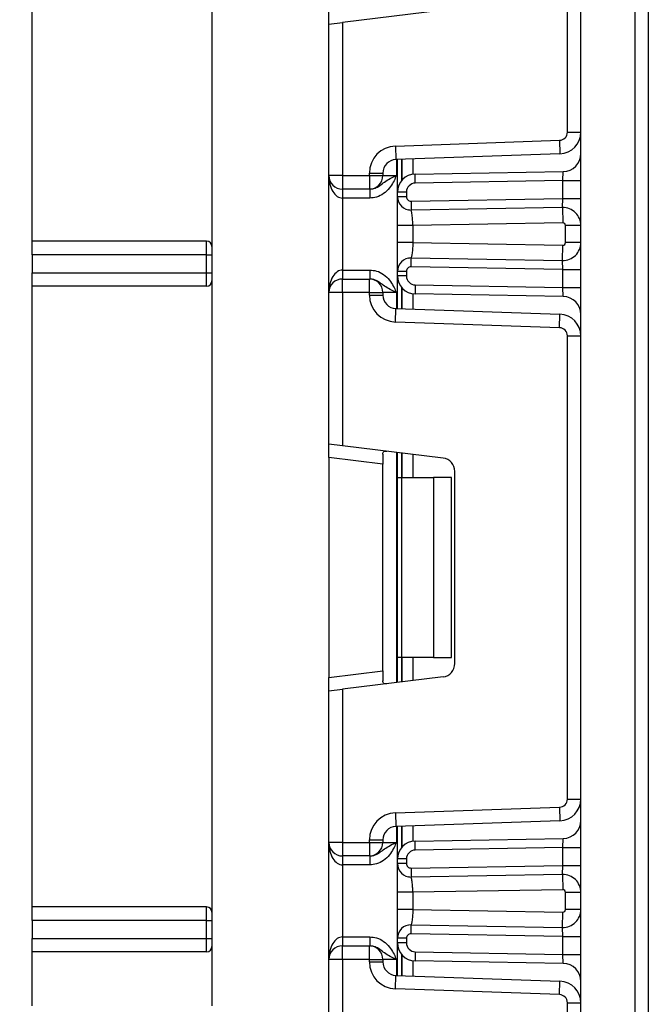
# Paper-space layout 'Высокий борт' of a CAD drawing. Units: millimetres. Extents: x -446 to 6636, y -712 to 3696.
# Drawn here: x 489 to 559, y 2292 to 2401 of the extents above; entities that cross this region are included whole.
import ezdxf

# ---------------------------------------------------------------- set-up
doc = ezdxf.new("R2010")
doc.units = ezdxf.units.MM
doc.layers.add('FORMAT', color=7, linetype='Continuous')
doc.styles.add('SLDTEXTSTYLE1', font='TXT', dxfattribs={"width": 0.7})
doc.dimstyles.new('SLDDIMSTYLE0', dxfattribs={"dimtxt": 33.930745, "dimasz": 50, "dimexe": 0, "dimexo": 0.0625, "dimgap": 8.482686, "dimtad": 2, "dimdec": 4, "dimlfac": 0.5, "dimrnd": 1e-09, "dimzin": 12, "dimdsep": 46, "dimtxsty": 'SLDTEXTSTYLE1', "dimsah": 1, "dimcen": 0.09, "dimadec": 0, "dimazin": 3, "dimtfac": 1, "dimtdec": 4, "dimtofl": 0, "dimtmove": 0, "dimatfit": 3, "dimfxl": 0, "dimfrac": 2, "dimtolj": 1, "dimtzin": 12, "dimarcsym": 0})

# ---------------------------------------------------------------- blocks, each defined once
blk = doc.blocks.new('_D_33')
at = {"layer": 'FORMAT', "ltscale": 10}
for p, q in [((510.15, 2564.48), (440.31, 2564.48)), ((450.31, 2564.48), (450.31, 1334.48)), ((530.77, 1334.48), (440.31, 1334.48))]:
    blk.add_line(p, q, dxfattribs=at)
for points in [[(450.31, 2564.48), (445.91, 2514.48), (454.71, 2514.48)], [(450.31, 1334.48), (454.71, 1384.48), (445.91, 1384.48)]]:
    blk.add_solid(points, dxfattribs=at)
at = {"layer": 'FORMAT', "ltscale": 10, "attachment_point": 1, "rotation": 90, "style": 'SLDTEXTSTYLE1'}
for s, insert, char_height in [('1', (406.57, 1897.6), 33.93), ('%%p', (406.57, 1866.52), 33.931), ('615', (406.57, 1811.06), 33.931)]:
    blk.add_mtext(s, dxfattribs=dict(at, insert=insert, char_height=char_height))

psp = doc.layouts.new('Высокий борт')

# ---------------------------------------------------------------- linework, layer by layer
at = {"color": 7, "linetype": 'Continuous', "lineweight": 25, "ltscale": 10}
for p, q in [((510.14822, 2516.47789), (510.14822, 2291.47789)), ((558.64822, 2481.97789), (558.64822, 2254.97789)), ((551.14822, 1344.67789), (551.14822, 2477.47789)), ((557.14822, 2477.47789), (557.14822, 1344.67789)), ((549.64822, 2388.59555), (549.64822, 2440.09357)), ((490.14822, 2376.47789), (490.14822, 2421.47789)), ((523.14822, 2400.62558), (523.14822, 2402.11439)), ((535.83102, 2402.18283), (524.64822, 2400.80975)), ((523.14822, 2400.62558), (524.64822, 2400.80975)), ((523.14822, 2383.77789), (523.14822, 2400.62558)), ((524.64822, 2400.80975), (524.64822, 2383.77789)), ((549.64822, 2388.59555), (551.14822, 2388.59555)), ((530.54352, 2387.05927), (548.77963, 2387.69609)), ((548.77963, 2387.69609), (548.83198, 2386.19701)), ((530.54352, 2387.05927), (530.59587, 2385.56019)), ((548.83198, 2386.19701), (530.59587, 2385.56019)), ((530.76822, 2381.93931), (530.76822, 2385.56621)), ((527.64822, 2383.77789), (527.64822, 2384.0611)), ((527.64822, 2384.0611), (529.14822, 2384.0611)), ((529.14822, 2384.0611), (529.14822, 2383.77789)), ((532.73331, 2383.939), (549.18312, 2384.22614)), ((532.75076, 2382.93916), (532.73331, 2383.939)), ((549.14822, 2383.22537), (549.18312, 2384.22614)), ((524.64822, 2383.77789), (523.14822, 2383.77789)), ((523.14822, 2370.77789), (523.14822, 2383.77789)), ((524.64822, 2383.77789), (524.64822, 2382.27789)), ((524.64822, 2383.77789), (527.64822, 2383.77789)), ((527.64822, 2383.77789), (529.14822, 2383.77789)), ((527.64822, 2383.77789), (527.64822, 2382.27789)), ((529.14822, 2383.77789), (530.64822, 2383.77789)), ((549.14822, 2383.22537), (532.75076, 2382.93916)), ((549.14822, 2383.22537), (551.14822, 2383.22537)), ((549.14822, 2381.22537), (549.14822, 2383.22537)), ((527.64822, 2382.27789), (524.64822, 2382.27789)), ((524.64822, 2382.27789), (524.64822, 2381.27789)), ((527.69018, 2382.27789), (527.64822, 2382.27789)), ((527.69018, 2382.27789), (527.69018, 2381.27789)), ((531.76822, 2381.93931), (530.76822, 2381.93931)), ((530.76822, 2381.43081), (530.76822, 2381.93931)), ((531.76822, 2381.93931), (531.76822, 2381.43081)), ((527.69018, 2381.27789), (524.64822, 2381.27789)), ((524.64822, 2381.27789), (524.64822, 2373.27789)), ((531.76822, 2381.43081), (530.76822, 2381.43081)), ((532.27694, 2380.93089), (549.14822, 2381.22537)), ((532.27694, 2380.93089), (532.2944, 2379.93104)), ((549.11331, 2380.22461), (549.14822, 2381.22537)), ((549.14822, 2381.22537), (551.14822, 2381.22537)), ((532.30252, 2379.89128), (532.0185, 2379.95174)), ((549.11331, 2380.22461), (532.2944, 2379.93104)), ((549.11331, 2380.22461), (549.14298, 2378.52487)), ((549.14298, 2378.52487), (532.46822, 2378.23381)), ((530.76822, 2376.32197), (530.76822, 2378.23381)), ((532.46822, 2378.23381), (532.46822, 2376.32197)), ((549.44822, 2376.33087), (549.44822, 2378.22492)), ((551.14822, 2378.22492), (549.44822, 2378.22492)), ((509.54822, 2376.47789), (490.14822, 2376.47789)), ((490.14822, 2374.97789), (490.14822, 2376.47789)), ((509.54822, 2374.97789), (509.54822, 2376.47789)), ((532.46822, 2376.32197), (549.14298, 2376.03091)), ((551.14822, 2376.33087), (549.44822, 2376.33087)), ((549.11331, 2374.33117), (549.14298, 2376.03091)), ((509.54822, 2374.97789), (490.14822, 2374.97789)), ((490.14822, 2374.97789), (490.14822, 2372.97789)), ((509.54822, 2374.97789), (510.14822, 2374.97789)), ((509.54822, 2372.97789), (509.54822, 2374.97789)), ((532.0185, 2374.60404), (532.30252, 2374.66451)), ((532.27694, 2373.6249), (532.2944, 2374.62475)), ((532.2944, 2374.62475), (549.11331, 2374.33117)), ((549.14822, 2373.33041), (549.11331, 2374.33117)), ((490.14822, 2372.97789), (509.54822, 2372.97789)), ((490.14822, 2371.47789), (490.14822, 2372.97789)), ((509.54822, 2371.47789), (509.54822, 2372.97789)), ((509.54822, 2372.97789), (510.14822, 2372.97789)), ((524.64822, 2373.27789), (524.64822, 2372.27789)), ((524.64822, 2373.27789), (527.69018, 2373.27789)), ((527.69018, 2373.27789), (527.69018, 2372.27789)), ((530.76822, 2372.61648), (530.76822, 2373.12498)), ((531.76822, 2373.12498), (530.76822, 2373.12498)), ((531.76822, 2373.12498), (531.76822, 2372.61648)), ((549.14822, 2373.33041), (532.27694, 2373.6249)), ((549.14822, 2373.33041), (551.14822, 2373.33041)), ((549.14822, 2371.33041), (549.14822, 2373.33041)), ((524.64822, 2370.77789), (524.64822, 2372.27789)), ((524.64822, 2372.27789), (527.64822, 2372.27789)), ((527.64822, 2370.77789), (527.64822, 2372.27789)), ((527.64822, 2372.27789), (527.69018, 2372.27789)), ((531.76822, 2372.61648), (530.76822, 2372.61648)), ((530.76822, 2368.98958), (530.76822, 2372.61648)), ((490.14822, 2302.47789), (490.14822, 2371.47789)), ((509.54822, 2371.47789), (490.14822, 2371.47789)), ((524.64822, 2370.77789), (523.14822, 2370.77789)), ((523.14822, 2353.93021), (523.14822, 2370.77789)), ((524.64822, 2370.77789), (524.64822, 2353.74603)), ((527.64822, 2370.77789), (524.64822, 2370.77789)), ((527.64822, 2370.49468), (527.64822, 2370.77789)), ((527.64822, 2370.77789), (529.14822, 2370.77789)), ((529.14822, 2370.77789), (529.14822, 2370.49468)), ((530.64822, 2370.77789), (529.14822, 2370.77789)), ((532.75076, 2371.61663), (532.73331, 2370.61678)), ((532.75076, 2371.61663), (549.14822, 2371.33041)), ((549.18312, 2370.32965), (549.14822, 2371.33041)), ((549.14822, 2371.33041), (551.14822, 2371.33041)), ((527.64822, 2370.49468), (529.14822, 2370.49468)), ((549.18312, 2370.32965), (532.73331, 2370.61678)), ((530.54352, 2367.49651), (530.59587, 2368.9956)), ((530.59587, 2368.9956), (548.83198, 2368.35878)), ((548.77963, 2366.85969), (530.54352, 2367.49651)), ((548.77963, 2366.85969), (548.83198, 2368.35878)), ((549.64822, 2314.46221), (549.64822, 2365.96024)), ((549.64822, 2365.96024), (551.14822, 2365.96024)), ((524.64822, 2353.74603), (523.14822, 2353.93021)), ((523.14822, 2352.44139), (523.14822, 2353.93021)), ((535.83102, 2352.37296), (524.64822, 2353.74603)), ((529.14822, 2351.70468), (523.14822, 2352.44139)), ((523.14822, 2352.44139), (523.14822, 2327.98106)), ((529.14822, 2352.80424), (529.14822, 2351.70468)), ((530.76822, 2350.21123), (530.76822, 2352.99459)), ((529.14822, 2328.71777), (529.14822, 2351.70468)), ((530.76822, 2350.21123), (531.20756, 2350.21123)), ((530.76822, 2330.21123), (530.76822, 2350.21123)), ((531.20756, 2350.21123), (531.20756, 2330.21123)), ((531.20756, 2350.21123), (534.76822, 2350.21123)), ((534.76822, 2350.21123), (534.76822, 2330.21123)), ((536.76822, 2350.21123), (534.76822, 2350.21123)), ((536.76822, 2330.21123), (536.76822, 2350.21123)), ((537.14822, 2329.53831), (537.14822, 2350.88414)), ((531.20756, 2330.21123), (530.76822, 2330.21123)), ((530.76822, 2327.42786), (530.76822, 2330.21123)), ((534.76822, 2330.21123), (531.20756, 2330.21123)), ((534.76822, 2330.21123), (536.76822, 2330.21123)), ((523.14822, 2327.98106), (529.14822, 2328.71777)), ((529.14822, 2328.71777), (529.14822, 2327.61821)), ((523.14822, 2326.49224), (523.14822, 2327.98106)), ((535.83102, 2328.04949), (524.64822, 2326.67642)), ((523.14822, 2326.49224), (524.64822, 2326.67642)), ((523.14822, 2309.64456), (523.14822, 2326.49224)), ((524.64822, 2326.67642), (524.64822, 2309.64456)), ((549.64822, 2314.46221), (551.14822, 2314.46221)), ((530.54352, 2312.92594), (548.77963, 2313.56276)), ((530.54352, 2312.92594), (530.59587, 2311.42686)), ((548.77963, 2313.56276), (548.83198, 2312.06367)), ((548.83198, 2312.06367), (530.59587, 2311.42686)), ((530.76822, 2307.80598), (530.76822, 2311.43287)), ((524.64822, 2309.64456), (523.14822, 2309.64456)), ((523.14822, 2296.64456), (523.14822, 2309.64456)), ((524.64822, 2309.64456), (527.64822, 2309.64456)), ((524.64822, 2309.64456), (524.64822, 2308.14456)), ((527.64822, 2309.64456), (527.64822, 2309.92777)), ((527.64822, 2309.92777), (529.14822, 2309.92777)), ((527.64822, 2309.64456), (527.64822, 2308.14456)), ((527.64822, 2309.64456), (529.14822, 2309.64456)), ((529.14822, 2309.92777), (529.14822, 2309.64456)), ((529.14822, 2309.64456), (530.64822, 2309.64456)), ((532.73331, 2309.80567), (549.18312, 2310.0928)), ((532.75076, 2308.80582), (532.73331, 2309.80567)), ((549.14822, 2309.09204), (549.18312, 2310.0928)), ((549.14822, 2309.09204), (532.75076, 2308.80582)), ((549.14822, 2307.09174), (549.14822, 2309.09204)), ((549.14822, 2309.09204), (551.14822, 2309.09204)), ((527.64822, 2308.14456), (524.64822, 2308.14456)), ((524.64822, 2308.14456), (524.64822, 2307.14456)), ((527.69018, 2308.14456), (527.64822, 2308.14456)), ((527.69018, 2308.14456), (527.69018, 2307.14456)), ((531.76822, 2307.80598), (530.76822, 2307.80598)), ((530.76822, 2307.29717), (530.76822, 2307.80598)), ((531.76822, 2307.29717), (530.76822, 2307.29717)), ((531.76822, 2307.80598), (531.76822, 2307.29717)), ((527.69018, 2307.14456), (524.64822, 2307.14456)), ((524.64822, 2307.14456), (524.64822, 2299.14456)), ((532.27694, 2306.79725), (549.14822, 2307.09174)), ((532.27694, 2306.79725), (532.2944, 2305.7974)), ((549.11331, 2306.09098), (549.14822, 2307.09174)), ((549.14822, 2307.09174), (551.14822, 2307.09174)), ((532.30252, 2305.75764), (532.0185, 2305.8181)), ((549.11331, 2306.09098), (532.2944, 2305.7974)), ((549.11331, 2306.09098), (549.14298, 2304.39123)), ((530.76822, 2302.18833), (530.76822, 2304.10018)), ((549.14298, 2304.39123), (532.46822, 2304.10018)), ((532.46822, 2304.10018), (532.46822, 2302.18833)), ((549.44822, 2302.19723), (549.44822, 2304.09128)), ((551.14822, 2304.09128), (549.44822, 2304.09128)), ((509.54822, 2302.47789), (490.14822, 2302.47789)), ((490.14822, 2300.97789), (490.14822, 2302.47789)), ((509.54822, 2300.97789), (509.54822, 2302.47789)), ((532.46822, 2302.18833), (549.14298, 2301.89727)), ((549.11331, 2300.19753), (549.14298, 2301.89727)), ((551.14822, 2302.19723), (549.44822, 2302.19723)), ((509.54822, 2300.97789), (490.14822, 2300.97789)), ((490.14822, 2300.97789), (490.14822, 2298.97789)), ((509.54822, 2300.97789), (510.14822, 2300.97789)), ((509.54822, 2298.97789), (509.54822, 2300.97789)), ((532.0185, 2300.4704), (532.30252, 2300.53087)), ((532.27694, 2299.49126), (532.2944, 2300.49111)), ((532.2944, 2300.49111), (549.11331, 2300.19753)), ((549.14822, 2299.19677), (549.11331, 2300.19753)), ((490.14822, 2298.97789), (509.54822, 2298.97789)), ((490.14822, 2297.47789), (490.14822, 2298.97789)), ((509.54822, 2297.47789), (509.54822, 2298.97789)), ((509.54822, 2298.97789), (510.14822, 2298.97789)), ((524.64822, 2299.14456), (524.64822, 2298.14456)), ((524.64822, 2299.14456), (527.69018, 2299.14456)), ((527.69018, 2299.14456), (527.69018, 2298.14456)), ((531.76822, 2298.99134), (530.76822, 2298.99134)), ((530.76822, 2298.48314), (530.76822, 2298.99134)), ((531.76822, 2298.99134), (531.76822, 2298.48314)), ((549.14822, 2299.19677), (532.27694, 2299.49126)), ((549.14822, 2299.19677), (551.14822, 2299.19677)), ((549.14822, 2297.19708), (549.14822, 2299.19677)), ((490.14822, 2291.47789), (490.14822, 2297.47789)), ((509.54822, 2297.47789), (490.14822, 2297.47789)), ((524.64822, 2296.64456), (524.64822, 2298.14456)), ((524.64822, 2298.14456), (527.64822, 2298.14456)), ((527.64822, 2296.64456), (527.64822, 2298.14456)), ((527.64822, 2298.14456), (527.69018, 2298.14456)), ((531.76822, 2298.48314), (530.76822, 2298.48314)), ((530.76822, 2294.85624), (530.76822, 2298.48314)), ((532.75076, 2297.4833), (532.73331, 2296.48345)), ((532.75076, 2297.4833), (549.14822, 2297.19708)), ((523.14822, 2279.79688), (523.14822, 2296.64456)), ((524.64822, 2296.64456), (523.14822, 2296.64456)), ((527.64822, 2296.64456), (524.64822, 2296.64456)), ((524.64822, 2296.64456), (524.64822, 2279.6127)), ((527.64822, 2296.64456), (529.14822, 2296.64456)), ((527.64822, 2296.36135), (527.64822, 2296.64456)), ((527.64822, 2296.36135), (529.14822, 2296.36135)), ((529.14822, 2296.64456), (529.14822, 2296.36135)), ((530.64822, 2296.64456), (529.14822, 2296.64456)), ((549.18312, 2296.19631), (532.73331, 2296.48345)), ((549.14822, 2297.19708), (551.14822, 2297.19708)), ((549.18312, 2296.19631), (549.14822, 2297.19708)), ((530.54352, 2293.36318), (530.59587, 2294.86226)), ((530.59587, 2294.86226), (548.83198, 2294.22544)), ((548.77963, 2292.72636), (548.83198, 2294.22544)), ((548.77963, 2292.72636), (530.54352, 2293.36318)), ((549.64822, 2240.32888), (549.64822, 2291.82691)), ((549.64822, 2291.82691), (551.14822, 2291.82691))]:
    psp.add_line(p, q, dxfattribs=at)
at = {"color": 8, "linetype": 'Continuous', "lineweight": 25, "ltscale": 10}
for p, q in [((530.64822, 2385.56202), (530.64822, 2383.77789)), ((531.26614, 2385.58359), (531.26614, 2383.25982)), ((531.2703, 2383.26454), (531.2703, 2385.58374)), ((532.47238, 2385.62572), (532.47238, 2383.91731)), ((530.64822, 2370.77789), (530.64822, 2368.99377)), ((531.26614, 2371.29596), (531.26614, 2368.97219)), ((531.2703, 2368.97204), (531.2703, 2371.29124)), ((532.47238, 2370.63848), (532.47238, 2368.93007)), ((530.64822, 2353.00933), (530.64822, 2327.41313)), ((531.26614, 2352.93345), (531.26614, 2350.21123)), ((531.2703, 2350.21123), (531.2703, 2352.93294)), ((532.47238, 2352.78535), (532.47238, 2350.21123)), ((531.26614, 2330.21123), (531.26614, 2327.489)), ((531.2703, 2327.48951), (531.2703, 2330.21123)), ((532.47238, 2330.21123), (532.47238, 2327.63711)), ((530.64822, 2311.42868), (530.64822, 2309.64456)), ((531.26614, 2311.45026), (531.26614, 2309.12649)), ((531.2703, 2309.13121), (531.2703, 2311.45041)), ((532.47238, 2311.49238), (532.47238, 2309.78397)), ((530.64822, 2296.64456), (530.64822, 2294.86043)), ((531.26614, 2297.16263), (531.26614, 2294.83886)), ((531.2703, 2294.83871), (531.2703, 2297.15791)), ((532.47238, 2296.50514), (532.47238, 2294.79673))]:
    psp.add_line(p, q, dxfattribs=at)
at = {"color": 7, "linetype": 'Continuous', "lineweight": 25, "ltscale": 100}
for centre, radius, start, end in [((548.74822, 2388.59555), 0.9, 272, 0), ((548.74822, 2388.59555), 2.4, 272, 0), ((530.64822, 2384.0611), 3, 92, 180), ((549.14822, 2386.22583), 2, 271, 0), ((530.64822, 2384.0611), 1.5, 92, 180), ((532.76822, 2381.93931), 2, 91, 180), ((524.64822, 2383.77789), 1.5, 180, 270), ((527.64822, 2383.77789), 1.5, 270, 360), ((532.76822, 2381.93931), 1, 91, 180), ((532.26822, 2381.43081), 1.5, 180, 271), ((532.26822, 2381.43081), 0.5, 180, 271), ((549.14822, 2378.22492), 2, 0, 91), ((549.14822, 2378.22492), 0.3, 0, 91), ((509.54822, 2375.87789), 0.6, 0, 90), ((549.14822, 2376.33087), 2, 269, 0), ((549.14822, 2376.33087), 0.3, 269, 0), ((532.26822, 2373.12498), 1.5, 89, 180), ((532.26822, 2373.12498), 0.5, 89, 180), ((509.54822, 2372.07789), 0.6, 270, 0), ((524.64822, 2370.77789), 1.5, 90, 180), ((527.64822, 2370.77789), 1.5, 0, 90), ((532.76822, 2372.61648), 2, 180, 269), ((532.76822, 2372.61648), 1, 180, 269), ((530.64822, 2370.49468), 3, 180, 268), ((530.64822, 2370.49468), 1.5, 180, 268), ((549.14822, 2368.32995), 2, 0, 89), ((548.74822, 2365.96024), 2.4, 0, 88), ((548.74822, 2365.96024), 0.9, 0, 88), ((535.64822, 2350.88414), 1.5, 0, 83), ((535.64822, 2329.53831), 1.5, 277, 0), ((548.74822, 2314.46221), 0.9, 272, 0), ((548.74822, 2314.46221), 2.4, 272, 0), ((530.64822, 2309.92777), 3, 92, 180), ((549.14822, 2312.0925), 2, 271, 0), ((530.64822, 2309.92777), 1.5, 92, 180), ((524.64822, 2309.64456), 1.5, 180, 270), ((527.64822, 2309.64456), 1.5, 270, 0), ((532.76822, 2307.80598), 2, 91, 180), ((532.76822, 2307.80598), 1, 91, 180), ((532.26822, 2307.29717), 1.5, 180, 271), ((532.26822, 2307.29717), 0.5, 180, 271), ((549.14822, 2304.09128), 2, 0, 91), ((549.14822, 2304.09128), 0.3, 0, 91), ((509.54822, 2301.87789), 0.6, 0, 90), ((549.14822, 2302.19723), 2, 269, 0), ((549.14822, 2302.19723), 0.3, 269, 0), ((532.26822, 2298.99134), 1.5, 89, 180), ((532.26822, 2298.99134), 0.5, 89, 180), ((509.54822, 2298.07789), 0.6, 270, 0), ((524.64822, 2296.64456), 1.5, 90, 180), ((527.64822, 2296.64456), 1.5, 0, 90), ((532.76822, 2298.48314), 2, 180, 269), ((532.76822, 2298.48314), 1, 180, 269), ((530.64822, 2296.36135), 3, 180, 268), ((530.64822, 2296.36135), 1.5, 180, 268), ((549.14822, 2294.19662), 2, 0, 89), ((548.74822, 2291.82691), 2.4, 0, 88), ((548.74822, 2291.82691), 0.9, 0, 88)]:
    psp.add_arc(centre, radius, start, end, dxfattribs=at)
for centre, start_param, end_param in [((524.64822, 2383.77789), 1.570796327, 3.141592654), ((524.64822, 2370.77789), 0, 1.570796327), ((524.64822, 2309.64456), 1.570796327, 3.141592654), ((524.64822, 2296.64456), 0, 1.570796327)]:
    psp.add_ellipse(centre, major_axis=(0, 2.5), ratio=0.6, start_param=start_param, end_param=end_param, dxfattribs=at)
at = {"color": 7, "linetype": 'Continuous', "lineweight": 25, "ltscale": 10}
for points, knots in [([(527.69018, 2382.27789), (527.84686, 2382.29155), (528.19428, 2382.32184), (528.71547, 2382.5819), (529.20599, 2382.97555), (529.76152, 2383.36977), (530.28811, 2383.61681), (530.5958, 2383.75445), (530.64465, 2383.7763), (530.64822, 2383.77789)], [0, 0, 0, 0, 0.13388929, 0.296886368, 0.495856678, 0.713150144, 0.954475834, 0.996674339, 1, 1, 1, 1]), ([(530.64822, 2383.77789), (530.64629, 2383.77359), (530.62999, 2383.73713), (530.61332, 2383.69988), (530.50598, 2383.46092), (530.30346, 2383.02179), (529.88558, 2382.34748), (529.26581, 2381.74528), (528.48956, 2381.34738), (527.9437, 2381.29993), (527.69018, 2381.27789)], [0, 0, 0, 0, 0.003432052, 0.029080576, 0.029710951, 0.194147953, 0.381055077, 0.603865259, 0.816012049, 1, 1, 1, 1]), ([(530.76822, 2378.23381), (530.76822, 2378.45454), (530.76822, 2378.88694), (530.76822, 2379.50513), (530.76822, 2380.06633), (530.76822, 2380.69736), (530.76822, 2381.31048), (530.76822, 2381.39051), (530.76822, 2381.43081)], [0, 0, 0, 0, 0.127691908, 0.250153501, 0.37329111, 0.502918693, 0.749683713, 1, 1, 1, 1]), ([(532.46822, 2378.23381), (532.46592, 2378.43429), (532.46232, 2378.74973), (532.42672, 2379.14352), (532.38695, 2379.43554), (532.34619, 2379.67046), (532.30778, 2379.87841), (532.29955, 2379.91075), (532.2944, 2379.93104)], [0, 0, 0, 0, 0.224089739, 0.352604382, 0.491953964, 0.640034579, 0.774184727, 1, 1, 1, 1]), ([(530.76822, 2373.12498), (530.76822, 2373.16533), (530.76822, 2373.2455), (530.76822, 2373.85834), (530.76822, 2374.48909), (530.76822, 2375.05022), (530.76822, 2375.66855), (530.76822, 2376.10112), (530.76822, 2376.32197)], [0, 0, 0, 0, 0.2502117567, 0.4970637639, 0.6266362523, 0.7497518689, 0.872235887, 1, 1, 1, 1]), ([(532.46822, 2376.32197), (532.46592, 2376.1215), (532.46232, 2375.80606), (532.42672, 2375.41226), (532.38695, 2375.12025), (532.34619, 2374.88532), (532.30778, 2374.67737), (532.29955, 2374.64503), (532.2944, 2374.62475)], [0, 0, 0, 0, 0.224088514, 0.352603463, 0.491953961, 0.640035897, 0.774186484, 1, 1, 1, 1]), ([(527.69018, 2373.27789), (527.9437, 2373.25586), (528.48956, 2373.20841), (529.26581, 2372.81051), (529.88558, 2372.20831), (530.30346, 2371.534), (530.50598, 2371.09486), (530.61332, 2370.85591), (530.62999, 2370.81866), (530.64629, 2370.7822), (530.64822, 2370.77789)], [0, 0, 0, 0, 0.183987951, 0.396134741, 0.618944923, 0.805852047, 0.970289049, 0.970919424, 0.996567948, 1, 1, 1, 1]), ([(530.64822, 2370.77789), (530.64465, 2370.77949), (530.5958, 2370.80133), (530.28811, 2370.93898), (529.76152, 2371.18601), (529.20599, 2371.58023), (528.71547, 2371.97388), (528.19428, 2372.23394), (527.84686, 2372.26423), (527.69018, 2372.27789)], [0, 0, 0, 0, 0.0033256607, 0.0455241664, 0.2868498564, 0.5041433217, 0.7031136322, 0.8661107104, 1, 1, 1, 1]), ([(529.14822, 2352.80424), (529.15288, 2352.87943), (529.16222, 2353.03003), (529.27071, 2353.13626), (529.42573, 2353.15623), (529.54594, 2353.14385), (529.58736, 2353.13958)], [0, 0, 0, 0, 0.288958785, 0.578796484, 0.854867544, 1, 1, 1, 1]), ([(529.58736, 2327.28287), (529.50277, 2327.27602), (529.33317, 2327.26229), (529.19266, 2327.34376), (529.15107, 2327.48468), (529.14881, 2327.5902), (529.14822, 2327.61821)], [0, 0, 0, 0, 0.306769517, 0.615119103, 0.897857367, 1, 1, 1, 1]), ([(527.69018, 2308.14456), (527.84686, 2308.15822), (528.19428, 2308.18851), (528.71547, 2308.44857), (529.20599, 2308.84222), (529.76152, 2309.23644), (530.28811, 2309.48347), (530.5958, 2309.62112), (530.64465, 2309.64296), (530.64822, 2309.64456)], [0, 0, 0, 0, 0.13388929, 0.296886368, 0.495856678, 0.713150144, 0.954475834, 0.996674339, 1, 1, 1, 1]), ([(530.64822, 2309.64456), (530.64629, 2309.64026), (530.62999, 2309.60379), (530.61332, 2309.56654), (530.50598, 2309.32759), (530.30346, 2308.88845), (529.88558, 2308.21414), (529.26581, 2307.61195), (528.48956, 2307.21404), (527.9437, 2307.1666), (527.69018, 2307.14456)], [0, 0, 0, 0, 0.003432052, 0.029080576, 0.029710951, 0.194147953, 0.381055077, 0.603865259, 0.816012049, 1, 1, 1, 1]), ([(530.76822, 2304.10018), (530.76822, 2304.3209), (530.76822, 2304.7533), (530.76822, 2305.37149), (530.76822, 2305.93269), (530.76822, 2306.56372), (530.76822, 2307.17684), (530.76822, 2307.25687), (530.76822, 2307.29717)], [0, 0, 0, 0, 0.127691908, 0.250153501, 0.37329111, 0.502918693, 0.749683713, 1, 1, 1, 1]), ([(532.46822, 2304.10018), (532.46592, 2304.30065), (532.46232, 2304.61609), (532.42672, 2305.00988), (532.38695, 2305.3019), (532.34619, 2305.53682), (532.30778, 2305.74478), (532.29955, 2305.77711), (532.2944, 2305.7974)], [0, 0, 0, 0, 0.224089739, 0.352604382, 0.491953964, 0.640034579, 0.774184727, 1, 1, 1, 1]), ([(530.76822, 2298.99134), (530.76822, 2299.03169), (530.76822, 2299.11186), (530.76822, 2299.7247), (530.76822, 2300.35545), (530.76822, 2300.91658), (530.76822, 2301.53491), (530.76822, 2301.96748), (530.76822, 2302.18833)], [0, 0, 0, 0, 0.250211757, 0.497063764, 0.626636252, 0.749751869, 0.872235887, 1, 1, 1, 1]), ([(532.46822, 2302.18833), (532.46592, 2301.98786), (532.46232, 2301.67242), (532.42672, 2301.27863), (532.38695, 2300.98661), (532.34619, 2300.75169), (532.30778, 2300.54373), (532.29955, 2300.51139), (532.2944, 2300.49111)], [0, 0, 0, 0, 0.224088514, 0.352603463, 0.491953961, 0.640035897, 0.774186484, 1, 1, 1, 1]), ([(527.69018, 2299.14456), (527.9437, 2299.12252), (528.48956, 2299.07508), (529.26581, 2298.67717), (529.88558, 2298.07497), (530.30346, 2297.40066), (530.50598, 2296.96153), (530.61332, 2296.72258), (530.62999, 2296.68533), (530.64629, 2296.64886), (530.64822, 2296.64456)], [0, 0, 0, 0, 0.183987951, 0.396134741, 0.618944923, 0.805852047, 0.970289049, 0.970919424, 0.996567948, 1, 1, 1, 1]), ([(530.64822, 2296.64456), (530.64465, 2296.64615), (530.5958, 2296.668), (530.28811, 2296.80564), (529.76152, 2297.05268), (529.20599, 2297.4469), (528.71547, 2297.84055), (528.19428, 2298.10061), (527.84686, 2298.1309), (527.69018, 2298.14456)], [0, 0, 0, 0, 0.003325661, 0.045524166, 0.286849856, 0.504143322, 0.703113632, 0.86611071, 1, 1, 1, 1])]:
    psp.add_open_spline(points, degree=3, knots=knots, dxfattribs=at)
for points in [[(532.46822, 2378.23381), (532.24545, 2378.23381), (531.79993, 2378.23381), (531.238, 2378.23381), (530.84488, 2378.23381), (530.79377, 2378.23381), (530.76822, 2378.23381)], [(532.46822, 2376.32197), (532.24545, 2376.32197), (531.79993, 2376.32197), (531.238, 2376.32197), (530.84488, 2376.32197), (530.79377, 2376.32197), (530.76822, 2376.32197)], [(532.46822, 2304.10018), (532.24545, 2304.10018), (531.79993, 2304.10018), (531.238, 2304.10018), (530.84488, 2304.10018), (530.79377, 2304.10018), (530.76822, 2304.10018)], [(532.46822, 2302.18833), (532.24545, 2302.18833), (531.79993, 2302.18833), (531.238, 2302.18833), (530.84488, 2302.18833), (530.79377, 2302.18833), (530.76822, 2302.18833)]]:
    psp.add_open_spline(points, degree=3, dxfattribs=at)

# ---------------------------------------------------------------- dimensions: what is measured, and where the dimension line sits
at = {"layer": 'FORMAT', "ltscale": 10}
dim = psp.add_linear_dim(base=(450.31061, 1334.47789), p1=(510.14822, 2564.47789), p2=(530.76822, 1334.47789), angle=90, text='<>%%p1', dimstyle='SLDDIMSTYLE0', dxfattribs=at)
dim.commit()
dim.dimension.update_dxf_attribs({"geometry": '_D_33', "text_midpoint": (450.31061, 1861.56216), "dimtype": 160})

doc.saveas('drawing.dxf')
